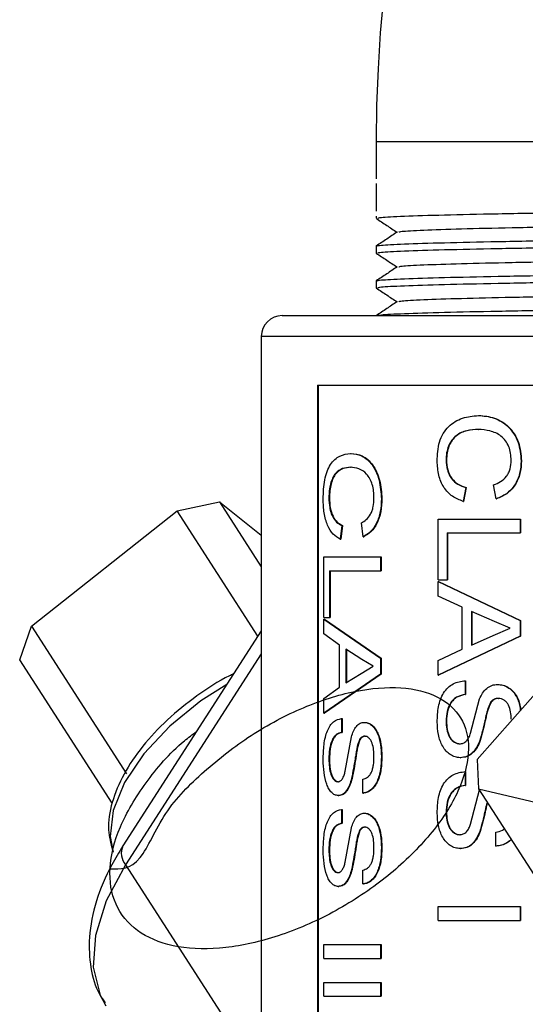
# Model space of a CAD drawing. Units: inches. Extents: x 0 to 118, y 0 to 94.
# Drawn here: x 18 to 19, y 42 to 43 of the extents above; entities that cross this region are included whole.
import ezdxf

# ---------------------------------------------------------------- set-up
doc = ezdxf.new("R2010")
doc.units = ezdxf.units.IN
doc.header["$MEASUREMENT"] = 0

msp = doc.modelspace()

# ---------------------------------------------------------------- linework, layer by layer
at = {"color": 7, "linetype": 'Continuous', "lineweight": 25}
for p, q in [((18.659, 43.155), (18.659, 43.1019)), ((18.659, 43.095), (18.659, 43.055)), ((18.659, 43.048), (18.659, 43.045)), ((18.659, 43.005), (18.659, 42.995)), ((18.659, 42.955), (18.659, 42.945)), ((18.524, 42.905), (19.2881, 42.905)), ((18.494, 42.875), (18.494, 41.3312)), ((18.5749, 42.805), (18.8933, 42.805)), ((18.5749, 42.805), (18.5749, 41.305)), ((18.5758, 42.805), (18.5758, 41.305)), ((18.6222, 42.6871), (18.6231, 42.6871)), ((18.8314, 42.6417), (18.8277, 42.6616)), ((18.7876, 42.658), (18.7839, 42.638)), ((18.7882, 42.658), (18.7844, 42.638)), ((18.7876, 42.658), (18.7882, 42.658)), ((18.3731, 42.6245), (18.4338, 42.6376)), ((18.4338, 42.6376), (18.494, 42.544)), ((18.4338, 42.6376), (18.494, 42.5895)), ((18.6664, 42.6418), (18.6672, 42.6418)), ((18.7839, 42.638), (18.7844, 42.638)), ((18.1639, 42.4588), (18.3731, 42.6245)), ((18.489, 42.4441), (18.3731, 42.6245)), ((18.6098, 42.6036), (18.6073, 42.5836)), ((18.6107, 42.6036), (18.6081, 42.5836)), ((18.6403, 42.5872), (18.6377, 42.6072)), ((18.748, 42.5255), (18.748, 42.6126)), ((18.748, 42.6126), (18.8656, 42.6126)), ((18.8656, 42.6126), (18.8656, 42.5927)), ((18.8656, 42.6126), (18.8661, 42.6126)), ((18.8661, 42.6126), (18.8661, 42.5927)), ((18.7607, 42.5927), (18.8656, 42.5927)), ((18.7607, 42.5927), (18.7607, 42.5255)), ((18.7613, 42.5927), (18.7613, 42.5255)), ((18.8656, 42.5927), (18.8661, 42.5927)), ((18.6073, 42.5836), (18.6081, 42.5836)), ((18.5838, 42.5582), (18.6652, 42.5582)), ((18.5838, 42.4711), (18.5838, 42.5582)), ((18.6652, 42.5582), (18.6652, 42.5382)), ((18.6652, 42.5582), (18.666, 42.5582)), ((18.666, 42.5582), (18.666, 42.5382)), ((18.592, 42.5382), (18.6652, 42.5382)), ((18.592, 42.5382), (18.592, 42.4711)), ((18.5928, 42.5382), (18.5928, 42.4711)), ((18.6652, 42.5382), (18.666, 42.5382)), ((18.748, 42.5255), (18.7607, 42.5255)), ((18.748, 42.5231), (18.8656, 42.4669)), ((18.748, 42.5019), (18.748, 42.5231)), ((18.748, 42.5231), (18.7486, 42.5231)), ((18.7486, 42.5231), (18.8661, 42.4669)), ((18.7607, 42.5255), (18.7613, 42.5255)), ((18.7824, 42.4858), (18.748, 42.5019)), ((18.7824, 42.4255), (18.7824, 42.4858)), ((18.8287, 42.4653), (18.7958, 42.4798)), ((18.7958, 42.4798), (18.7958, 42.4315)), ((18.7963, 42.4798), (18.7963, 42.4315)), ((18.5838, 42.4711), (18.592, 42.4711)), ((18.5838, 42.4687), (18.6652, 42.4125)), ((18.5838, 42.4475), (18.5838, 42.4687)), ((18.5838, 42.4687), (18.5847, 42.4687)), ((18.5847, 42.4687), (18.666, 42.4125)), ((18.592, 42.4711), (18.5928, 42.4711)), ((18.8512, 42.4557), (18.8287, 42.4653)), ((18.8656, 42.4669), (18.8656, 42.4444)), ((18.8656, 42.4669), (18.8661, 42.4669)), ((18.8661, 42.4669), (18.8661, 42.4444)), ((18.1471, 42.4105), (18.1639, 42.4588)), ((18.1639, 42.4588), (18.3004, 42.2464)), ((18.494, 42.4519), (18.2953, 42.1427)), ((18.6063, 42.4314), (18.5838, 42.4475)), ((18.9686, 42.4535), (18.8039, 42.2672)), ((18.827, 42.4452), (18.8512, 42.4557)), ((18.8656, 42.4444), (18.748, 42.3882)), ((18.8661, 42.4444), (18.7486, 42.3882)), ((18.7958, 42.4315), (18.827, 42.4452)), ((18.8656, 42.4444), (18.8661, 42.4444)), ((18.6063, 42.371), (18.6063, 42.4314)), ((18.6384, 42.4109), (18.6154, 42.4254)), ((18.6154, 42.4254), (18.6154, 42.377)), ((18.6162, 42.4254), (18.6162, 42.377)), ((18.748, 42.4094), (18.7824, 42.4255)), ((18.2798, 42.204), (18.1471, 42.4105)), ((18.6547, 42.4012), (18.6384, 42.4109)), ((18.6652, 42.4125), (18.6652, 42.3899)), ((18.6652, 42.4125), (18.666, 42.4125)), ((18.666, 42.4125), (18.666, 42.3899)), ((18.748, 42.3882), (18.748, 42.4094)), ((18.6652, 42.3899), (18.5838, 42.3337)), ((18.666, 42.3899), (18.5847, 42.3337)), ((18.6154, 42.377), (18.6372, 42.3908)), ((18.6372, 42.3908), (18.6547, 42.4012)), ((18.6652, 42.3899), (18.666, 42.3899)), ((18.748, 42.3882), (18.7486, 42.3882)), ((18.7869, 42.3803), (18.7869, 42.3604)), ((18.7869, 42.3803), (18.7874, 42.3803)), ((18.7874, 42.3803), (18.7874, 42.3604)), ((18.5838, 42.3549), (18.6063, 42.371)), ((18.5838, 42.3337), (18.5838, 42.3549)), ((18.7869, 42.3604), (18.7874, 42.3604)), ((18.7945, 42.3047), (18.8075, 42.354)), ((18.5838, 42.3337), (18.5847, 42.3337)), ((18.6093, 42.3259), (18.6093, 42.3059)), ((18.6093, 42.3259), (18.6102, 42.3259)), ((18.6102, 42.3259), (18.6102, 42.3059)), ((18.6093, 42.3059), (18.6102, 42.3059)), ((18.6145, 42.2502), (18.6235, 42.2995)), ((18.8078, 42.2942), (18.8084, 42.2942)), ((18.6664, 42.2713), (18.6672, 42.2713)), ((18.7797, 42.2696), (18.7803, 42.2696)), ((18.8039, 42.2672), (18.8059, 42.225)), ((18.7869, 42.2497), (18.7869, 42.2297)), ((18.7869, 42.2497), (18.7874, 42.2497)), ((18.7874, 42.2497), (18.7874, 42.2297)), ((18.6399, 42.2188), (18.6399, 42.2388)), ((18.7869, 42.2297), (18.7874, 42.2297)), ((18.7945, 42.174), (18.8075, 42.2233)), ((18.8059, 42.225), (18.9812, 42.1836)), ((18.8059, 42.225), (18.9424, 42.0126)), ((18.6399, 42.2188), (18.6407, 42.2188)), ((18.6093, 42.1952), (18.6093, 42.1753)), ((18.6093, 42.1952), (18.6102, 42.1952)), ((18.6102, 42.1952), (18.6102, 42.1753)), ((18.6093, 42.1753), (18.6102, 42.1753)), ((18.6145, 42.1196), (18.6235, 42.1689)), ((18.8078, 42.1635), (18.8084, 42.1635)), ((18.8308, 42.1426), (18.8308, 42.1626)), ((18.6664, 42.1406), (18.6672, 42.1406)), ((18.7797, 42.139), (18.7803, 42.139)), ((18.8308, 42.1426), (18.8314, 42.1426)), ((18.6399, 42.0881), (18.6399, 42.1081)), ((18.6399, 42.0881), (18.6407, 42.0881)), ((18.748, 42.0555), (18.8656, 42.0555)), ((18.748, 42.0355), (18.748, 42.0555)), ((18.8656, 42.0555), (18.8656, 42.0355)), ((18.8656, 42.0555), (18.8661, 42.0555)), ((18.8661, 42.0555), (18.8661, 42.0355)), ((18.748, 42.0355), (18.8656, 42.0355)), ((18.8656, 42.0355), (18.8661, 42.0355)), ((18.5838, 42.001), (18.6652, 42.001)), ((18.5838, 41.9811), (18.5838, 42.001)), ((18.6652, 42.001), (18.6652, 41.9811)), ((18.6652, 42.001), (18.666, 42.001)), ((18.666, 42.001), (18.666, 41.9811)), ((18.5838, 41.9811), (18.6652, 41.9811)), ((18.6652, 41.9811), (18.666, 41.9811)), ((18.5838, 41.9466), (18.6652, 41.9466)), ((18.5838, 41.9266), (18.5838, 41.9466)), ((18.6652, 41.9466), (18.6652, 41.9266)), ((18.6652, 41.9466), (18.666, 41.9466)), ((18.666, 41.9466), (18.666, 41.9266)), ((18.5838, 41.9266), (18.6652, 41.9266)), ((18.6652, 41.9266), (18.666, 41.9266))]:
    msp.add_line(p, q, dxfattribs=at)
at = {"color": 8, "linetype": 'Continuous', "lineweight": 25}
for p, q in [((19.264, 43.155), (18.659, 43.155)), ((19.2659, 42.875), (18.494, 42.875)), ((18.494, 42.419), (18.299, 42.1157)), ((18.299, 42.1157), (18.494, 41.8124))]:
    msp.add_line(p, q, dxfattribs=at)
at = {"color": 8, "linetype": 'Continuous', "lineweight": 25, "flags": 128}
for points in [[(18.4444, 42.3747), (18.4074, 42.3512), (18.3626, 42.315), (18.3253, 42.2752), (18.2977, 42.2339), (18.2814, 42.1935), (18.2771, 42.1564), (18.2814, 42.1338)], [(18.299, 42.1157), (18.2713, 42.064), (18.2557, 42.0142), (18.2528, 41.9684), (18.2627, 41.9282), (18.2709, 41.9129)]]:
    msp.add_lwpolyline(points, dxfattribs=at)
at = {"color": 7, "linetype": 'Continuous', "lineweight": 25}
for centre, radius in [((20.694, 43.155), 2.035), ((18.524, 42.875), 0.03)]:
    msp.add_arc(centre, radius, 90, 180, dxfattribs=at)
at = {"color": 8, "linetype": 'Continuous', "lineweight": 25}
msp.add_arc((18.3185, 42.1322), 0.0255, 155.5091, 220.3185, dxfattribs=at)
at = {"color": 7, "linetype": 'Continuous', "lineweight": 25}
for points, knots in [([(18.6612, 43.045), (18.6618, 43.0454), (18.6633, 43.0464), (18.6961, 43.0481), (18.753, 43.0499), (18.8318, 43.0516), (18.9279, 43.0533), (19.0376, 43.0551), (19.1522, 43.0569), (19.2278, 43.0579), (19.264, 43.0585)], [0, 0, 0, 0, 0.099833, 0.230747, 0.361662, 0.489681, 0.619211, 0.750526, 0.880409, 1, 1, 1, 1]), ([(18.6592, 43.0448), (18.6642, 43.0414), (18.6741, 43.0348), (18.684, 43.0282), (18.6889, 43.0249)], [0, 0, 0, 0, 0.504474, 1, 1, 1, 1]), ([(18.6916, 43.0251), (18.6922, 43.0255), (18.6936, 43.0264), (18.7241, 43.0281), (18.7777, 43.0299), (18.8521, 43.0316), (18.9429, 43.0333), (19.0464, 43.0351), (19.1558, 43.0369), (19.2285, 43.038), (19.264, 43.0385)], [0, 0, 0, 0, 0.090289, 0.221922, 0.353555, 0.482277, 0.612517, 0.744554, 0.875149, 1, 1, 1, 1]), ([(18.659, 43.005), (18.6605, 43.0054), (18.664, 43.0064), (18.6959, 43.0081), (18.7531, 43.0099), (18.8318, 43.0116), (18.9279, 43.0133), (19.0376, 43.0151), (19.1522, 43.0169), (19.2278, 43.0179), (19.264, 43.0185)], [0, 0, 0, 0, 0.099859, 0.230769, 0.36168, 0.489696, 0.619222, 0.750534, 0.880412, 1, 1, 1, 1]), ([(18.6891, 43.0251), (18.6841, 43.0217), (18.6741, 43.0151), (18.6641, 43.0084), (18.6591, 43.0051)], [0, 0, 0, 0, 0.499989, 1, 1, 1, 1]), ([(18.6612, 42.995), (18.6618, 42.9954), (18.6633, 42.9964), (18.6961, 42.9981), (18.753, 42.9999), (18.8318, 43.0016), (18.9279, 43.0033), (19.0376, 43.0051), (19.1522, 43.0069), (19.2278, 43.0079), (19.264, 43.0085)], [0, 0, 0, 0, 0.099833, 0.230747, 0.361662, 0.489681, 0.619211, 0.750526, 0.880409, 1, 1, 1, 1]), ([(18.6592, 42.9948), (18.6642, 42.9914), (18.6741, 42.9848), (18.684, 42.9782), (18.6889, 42.9749)], [0, 0, 0, 0, 0.504493, 1, 1, 1, 1]), ([(18.6916, 42.9751), (18.6922, 42.9755), (18.6936, 42.9764), (18.7241, 42.9781), (18.7777, 42.9799), (18.8521, 42.9816), (18.9429, 42.9833), (19.0464, 42.9851), (19.1558, 42.9869), (19.2285, 42.988), (19.264, 42.9885)], [0, 0, 0, 0, 0.090289, 0.221922, 0.353555, 0.482277, 0.612517, 0.744554, 0.875149, 1, 1, 1, 1]), ([(18.6891, 42.9751), (18.6841, 42.9717), (18.6741, 42.9651), (18.6641, 42.9584), (18.6591, 42.9551)], [0, 0, 0, 0, 0.500007, 1, 1, 1, 1]), ([(18.659, 42.955), (18.6605, 42.9554), (18.664, 42.9564), (18.6959, 42.9581), (18.7531, 42.9599), (18.8318, 42.9616), (18.9279, 42.9633), (19.0376, 42.9651), (19.1524, 42.9669), (19.2282, 42.968), (19.2646, 42.9685)], [0, 0, 0, 0, 0.099791, 0.230613, 0.361435, 0.489364, 0.618803, 0.750025, 0.879816, 1, 1, 1, 1]), ([(18.6612, 42.945), (18.6618, 42.9454), (18.6633, 42.9464), (18.6961, 42.9481), (18.753, 42.9499), (18.8318, 42.9516), (18.9279, 42.9533), (19.0377, 42.9551), (19.1541, 42.9569), (19.2374, 42.958), (19.2781, 42.9587), (19.2814, 42.9587)], [0, 0, 0, 0, 0.097919, 0.226324, 0.354728, 0.480294, 0.60734, 0.736138, 0.86353, 0.988901, 1, 1, 1, 1]), ([(18.6592, 42.9448), (18.6642, 42.9414), (18.6741, 42.9348), (18.684, 42.9282), (18.6889, 42.9249)], [0, 0, 0, 0, 0.5044835, 1, 1, 1, 1]), ([(18.6916, 42.9251), (18.6922, 42.9255), (18.6936, 42.9264), (18.7241, 42.9281), (18.7777, 42.9299), (18.8521, 42.9316), (18.9428, 42.9333), (19.0465, 42.9351), (19.1563, 42.9369), (19.2349, 42.938), (19.2732, 42.9387), (19.2763, 42.9387)], [0, 0, 0, 0, 0.088978, 0.2187, 0.348421, 0.475274, 0.603623, 0.733742, 0.862441, 0.989097, 1, 1, 1, 1]), ([(18.659, 42.905), (18.6605, 42.9054), (18.664, 42.9064), (18.6959, 42.9081), (18.7531, 42.9099), (18.8318, 42.9116), (18.9279, 42.9133), (19.0376, 42.9151), (19.1524, 42.9169), (19.2282, 42.918), (19.2646, 42.9185)], [0, 0, 0, 0, 0.0997915, 0.2306132, 0.3614354, 0.4893644, 0.6188028, 0.7500253, 0.879816, 1, 1, 1, 1]), ([(18.6891, 42.9251), (18.6841, 42.9217), (18.6741, 42.9151), (18.6641, 42.9084), (18.6591, 42.9051)], [0, 0, 0, 0, 0.500007, 1, 1, 1, 1]), ([(18.7466, 42.6958), (18.747, 42.7053), (18.7477, 42.7194), (18.7549, 42.7359), (18.7653, 42.7491), (18.7826, 42.7593), (18.798, 42.7607), (18.8057, 42.7615)], [0, 0, 0, 0, 0.249561, 0.374674, 0.499865, 0.749561, 1, 1, 1, 1]), ([(18.8057, 42.7615), (18.8133, 42.7609), (18.8249, 42.76), (18.8394, 42.7529), (18.8492, 42.7453), (18.8572, 42.7352), (18.8651, 42.7192), (18.8664, 42.7054), (18.8672, 42.6962)], [0, 0, 0, 0, 0.250124, 0.377978, 0.500652, 0.622599, 0.750894, 1, 1, 1, 1]), ([(18.8057, 42.7615), (18.8058, 42.7615), (18.8059, 42.7615), (18.8061, 42.7615), (18.8062, 42.7615)], [0, 0, 0, 0, 0.500244, 1, 1, 1, 1]), ([(18.8062, 42.7615), (18.8139, 42.7609), (18.8254, 42.76), (18.8399, 42.7529), (18.8497, 42.7453), (18.8577, 42.7352), (18.8656, 42.7192), (18.8668, 42.7054), (18.8677, 42.6962)], [0, 0, 0, 0, 0.2499608, 0.3777515, 0.5004047, 0.6223542, 0.7507174, 1, 1, 1, 1]), ([(18.8057, 42.7415), (18.8001, 42.7412), (18.7889, 42.7405), (18.7756, 42.7349), (18.7671, 42.7262), (18.7627, 42.7175), (18.7598, 42.7079), (18.7594, 42.7011), (18.7593, 42.6977)], [0, 0, 0, 0, 0.250475, 0.500045, 0.625034, 0.749983, 0.874991, 1, 1, 1, 1]), ([(18.8063, 42.7415), (18.8007, 42.7412), (18.7895, 42.7405), (18.7762, 42.7349), (18.7677, 42.7262), (18.7633, 42.7175), (18.7604, 42.7079), (18.7601, 42.7011), (18.7599, 42.6977)], [0, 0, 0, 0, 0.250337, 0.499802, 0.624795, 0.749793, 0.874886, 1, 1, 1, 1]), ([(18.8528, 42.6972), (18.8527, 42.7005), (18.8524, 42.7072), (18.8497, 42.7169), (18.8449, 42.7253), (18.8363, 42.7343), (18.8224, 42.7402), (18.8113, 42.7411), (18.8057, 42.7415)], [0, 0, 0, 0, 0.12514, 0.250156, 0.375129, 0.500188, 0.749548, 1, 1, 1, 1]), ([(18.8057, 42.7415), (18.8058, 42.7415), (18.806, 42.7415), (18.8062, 42.7415), (18.8063, 42.7415)], [0, 0, 0, 0, 0.500163, 1, 1, 1, 1]), ([(18.5829, 42.6414), (18.5832, 42.6508), (18.5836, 42.6649), (18.5882, 42.6814), (18.5949, 42.6947), (18.6064, 42.7049), (18.6169, 42.7063), (18.6222, 42.707)], [0, 0, 0, 0, 0.249562, 0.374674, 0.499865, 0.749558, 1, 1, 1, 1]), ([(18.6222, 42.707), (18.6275, 42.7064), (18.6356, 42.7055), (18.6461, 42.6985), (18.6533, 42.6908), (18.6591, 42.6807), (18.6649, 42.6646), (18.6658, 42.6509), (18.6664, 42.6418)], [0, 0, 0, 0, 0.250131, 0.37799, 0.500656, 0.625494, 0.751501, 1, 1, 1, 1]), ([(18.6222, 42.707), (18.6223, 42.707), (18.6226, 42.707), (18.6229, 42.707), (18.623, 42.707)], [0, 0, 0, 0, 0.500071, 1, 1, 1, 1]), ([(18.623, 42.707), (18.6284, 42.7064), (18.6364, 42.7055), (18.6469, 42.6985), (18.654, 42.6908), (18.6599, 42.6807), (18.6656, 42.6646), (18.6666, 42.6509), (18.6672, 42.6418)], [0, 0, 0, 0, 0.249963, 0.37776, 0.500415, 0.624982, 0.751084, 1, 1, 1, 1]), ([(18.7839, 42.638), (18.7786, 42.6401), (18.7682, 42.6442), (18.7556, 42.6574), (18.7477, 42.6755), (18.747, 42.6891), (18.7466, 42.6958)], [0, 0, 0, 0, 0.252428, 0.5012248, 0.7497868, 1, 1, 1, 1]), ([(18.7593, 42.6977), (18.7596, 42.6928), (18.7601, 42.6855), (18.7635, 42.6767), (18.7681, 42.669), (18.7761, 42.6618), (18.7838, 42.6593), (18.7876, 42.658)], [0, 0, 0, 0, 0.2507225, 0.3751617, 0.5006423, 0.7455795, 1, 1, 1, 1]), ([(18.7593, 42.6977), (18.7594, 42.6977), (18.7596, 42.6977), (18.7598, 42.6977), (18.7599, 42.6977)], [0, 0, 0, 0, 0.499818, 1, 1, 1, 1]), ([(18.7599, 42.6977), (18.7602, 42.6928), (18.7609, 42.6831), (18.7672, 42.6705), (18.7767, 42.6618), (18.7843, 42.6593), (18.7882, 42.658)], [0, 0, 0, 0, 0.2513187, 0.4998269, 0.7451144, 1, 1, 1, 1]), ([(18.8277, 42.6616), (18.8311, 42.663), (18.8378, 42.6658), (18.8451, 42.6722), (18.8493, 42.6791), (18.8522, 42.6867), (18.8526, 42.693), (18.8528, 42.6972)], [0, 0, 0, 0, 0.250477, 0.500069, 0.624736, 0.750371, 1, 1, 1, 1]), ([(18.8672, 42.6962), (18.8668, 42.6901), (18.8661, 42.6777), (18.8585, 42.6609), (18.8464, 42.648), (18.8364, 42.6438), (18.8314, 42.6417)], [0, 0, 0, 0, 0.25015, 0.499803, 0.749591, 1, 1, 1, 1]), ([(18.8677, 42.6962), (18.8673, 42.6901), (18.8666, 42.6777), (18.859, 42.6609), (18.8469, 42.648), (18.8369, 42.6438), (18.8319, 42.6417)], [0, 0, 0, 0, 0.250287, 0.500009, 0.749752, 1, 1, 1, 1]), ([(18.8672, 42.6962), (18.8673, 42.6962), (18.8674, 42.6962), (18.8676, 42.6962), (18.8677, 42.6962)], [0, 0, 0, 0, 0.4997406, 1, 1, 1, 1]), ([(18.6222, 42.6871), (18.6184, 42.6867), (18.6106, 42.6861), (18.6017, 42.6805), (18.5962, 42.6717), (18.5933, 42.6631), (18.5914, 42.6535), (18.5912, 42.6467), (18.591, 42.6433)], [0, 0, 0, 0, 0.250478, 0.500048, 0.625037, 0.749984, 0.874991, 1, 1, 1, 1]), ([(18.6231, 42.6871), (18.6192, 42.6867), (18.6115, 42.6861), (18.6026, 42.6805), (18.597, 42.6717), (18.5941, 42.6631), (18.5922, 42.6535), (18.592, 42.6467), (18.5919, 42.6433)], [0, 0, 0, 0, 0.250333, 0.499803, 0.624795, 0.749792, 0.874886, 1, 1, 1, 1]), ([(18.6558, 42.6428), (18.6557, 42.6461), (18.6555, 42.6528), (18.6536, 42.6624), (18.65, 42.6708), (18.6438, 42.6799), (18.6339, 42.6857), (18.6261, 42.6866), (18.6222, 42.6871)], [0, 0, 0, 0, 0.125138, 0.250152, 0.375139, 0.500199, 0.749553, 1, 1, 1, 1]), ([(18.6073, 42.5836), (18.6038, 42.5857), (18.5968, 42.5898), (18.5887, 42.603), (18.5836, 42.6211), (18.5831, 42.6346), (18.5829, 42.6414)], [0, 0, 0, 0, 0.252417, 0.501219, 0.749796, 1, 1, 1, 1]), ([(18.591, 42.6433), (18.5913, 42.6384), (18.5916, 42.631), (18.5938, 42.6222), (18.5968, 42.6146), (18.6021, 42.6073), (18.6072, 42.6048), (18.6098, 42.6036)], [0, 0, 0, 0, 0.250724, 0.375165, 0.500648, 0.745566, 1, 1, 1, 1]), ([(18.591, 42.6433), (18.5912, 42.6433), (18.5915, 42.6433), (18.5918, 42.6433), (18.5919, 42.6433)], [0, 0, 0, 0, 0.499851, 1, 1, 1, 1]), ([(18.5919, 42.6433), (18.5921, 42.6384), (18.5925, 42.6286), (18.5966, 42.616), (18.6029, 42.6073), (18.6081, 42.6048), (18.6107, 42.6036)], [0, 0, 0, 0, 0.251319, 0.499827, 0.745116, 1, 1, 1, 1]), ([(18.6377, 42.6072), (18.6401, 42.6086), (18.6449, 42.6113), (18.6502, 42.6178), (18.6532, 42.6246), (18.6554, 42.6323), (18.6557, 42.6386), (18.6558, 42.6428)], [0, 0, 0, 0, 0.2504956, 0.5000878, 0.6247379, 0.7503701, 1, 1, 1, 1]), ([(18.6664, 42.6418), (18.6662, 42.6356), (18.6656, 42.6232), (18.66, 42.6064), (18.6511, 42.5935), (18.6439, 42.5893), (18.6403, 42.5872)], [0, 0, 0, 0, 0.250162, 0.499811, 0.749145, 1, 1, 1, 1]), ([(18.6672, 42.6418), (18.6669, 42.6356), (18.6664, 42.6232), (18.6608, 42.6064), (18.6519, 42.5935), (18.6447, 42.5893), (18.6411, 42.5872)], [0, 0, 0, 0, 0.2503, 0.500022, 0.749078, 1, 1, 1, 1]), ([(18.8314, 42.6417), (18.8314, 42.6417), (18.8316, 42.6417), (18.8318, 42.6417), (18.8319, 42.6417)], [0, 0, 0, 0, 0.499848, 1, 1, 1, 1]), ([(18.6098, 42.6036), (18.61, 42.6036), (18.6103, 42.6036), (18.6105, 42.6036), (18.6107, 42.6036)], [0, 0, 0, 0, 0.499917, 1, 1, 1, 1]), ([(18.6403, 42.5872), (18.6404, 42.5872), (18.6407, 42.5872), (18.6409, 42.5872), (18.6411, 42.5872)], [0, 0, 0, 0, 0.49982, 1, 1, 1, 1]), ([(18.4542, 42.39), (18.4522, 42.3891), (18.4339, 42.3809), (18.4008, 42.3587), (18.3581, 42.3247), (18.3224, 42.2862), (18.2951, 42.2458), (18.2782, 42.2051), (18.2723, 42.1678), (18.2779, 42.1464), (18.2804, 42.137)], [0, 0, 0, 0, 0.017281, 0.160387, 0.303573, 0.447154, 0.591589, 0.737309, 0.883865, 1, 1, 1, 1]), ([(18.7466, 42.321), (18.7469, 42.3284), (18.7473, 42.3395), (18.7511, 42.3534), (18.7556, 42.3628), (18.7619, 42.3704), (18.772, 42.3781), (18.7809, 42.3794), (18.7869, 42.3803)], [0, 0, 0, 0, 0.25002, 0.3765, 0.50027, 0.625386, 0.750626, 1, 1, 1, 1]), ([(18.277, 42.11), (18.2917, 42.1093), (18.3184, 42.1081), (18.3526, 42.1927), (18.4099, 42.25), (18.4787, 42.3041), (18.5542, 42.344), (18.6294, 42.3678), (18.6968, 42.3731), (18.7499, 42.3597), (18.7841, 42.3288), (18.7954, 42.2841), (18.7831, 42.2292), (18.7482, 42.1698), (18.7028, 42.1218), (18.6489, 42.0781), (18.5876, 42.0399), (18.5088, 42.0079), (18.4321, 41.9926), (18.3648, 41.9962), (18.313, 42.0184), (18.2814, 42.0572), (18.2729, 42.1092), (18.288, 42.17), (18.3258, 42.2333), (18.3662, 42.2813), (18.3952, 42.3029), (18.401, 42.3072)], [0, 0, 0, 0, 0.050987, 0.092954, 0.134842, 0.176141, 0.218319, 0.259651, 0.301495, 0.343497, 0.384722, 0.426881, 0.468346, 0.510038, 0.552127, 0.571949, 0.613526, 0.655656, 0.696856, 0.738919, 0.780665, 0.822081, 0.864249, 0.905493, 0.947461, 0.989349, 1, 1, 1, 1]), ([(18.8075, 42.354), (18.8088, 42.3569), (18.8115, 42.3626), (18.8175, 42.3696), (18.8238, 42.3732), (18.8292, 42.3747), (18.832, 42.3748), (18.8334, 42.3749)], [0, 0, 0, 0, 0.250185, 0.499906, 0.749449, 0.87469, 1, 1, 1, 1]), ([(18.8334, 42.3749), (18.8359, 42.3747), (18.8409, 42.3743), (18.8481, 42.371), (18.8545, 42.3661), (18.8611, 42.3571), (18.8652, 42.347), (18.8658, 42.3393), (18.866, 42.3374)], [0, 0, 0, 0, 0.15041, 0.300805, 0.451149, 0.601394, 0.90104, 1, 1, 1, 1]), ([(18.8334, 42.3749), (18.8335, 42.3749), (18.8337, 42.3749), (18.8338, 42.3749), (18.8339, 42.3749)], [0, 0, 0, 0, 0.5002514, 1, 1, 1, 1]), ([(18.8339, 42.3749), (18.8364, 42.3747), (18.8415, 42.3743), (18.8486, 42.371), (18.855, 42.3661), (18.8616, 42.3571), (18.8657, 42.3472), (18.8663, 42.3396), (18.8664, 42.3379)], [0, 0, 0, 0, 0.151548, 0.303106, 0.45465, 0.606152, 0.908421, 1, 1, 1, 1]), ([(18.7869, 42.3604), (18.783, 42.3596), (18.7772, 42.3585), (18.7703, 42.354), (18.7647, 42.3473), (18.7602, 42.3364), (18.7596, 42.3267), (18.7593, 42.3219)], [0, 0, 0, 0, 0.250369, 0.375569, 0.500721, 0.75015, 1, 1, 1, 1]), ([(18.7874, 42.3604), (18.7836, 42.3596), (18.7778, 42.3585), (18.7709, 42.354), (18.7653, 42.3473), (18.7608, 42.3363), (18.7602, 42.3267), (18.7599, 42.3219)], [0, 0, 0, 0, 0.250185, 0.375333, 0.500479, 0.749992, 1, 1, 1, 1]), ([(18.8238, 42.3499), (18.8218, 42.3456), (18.8188, 42.3391), (18.8165, 42.3296), (18.8136, 42.3153), (18.8104, 42.3036), (18.8078, 42.2942)], [0, 0, 0, 0, 0.248867, 0.374116, 0.499389, 1, 1, 1, 1]), ([(18.8244, 42.3499), (18.8223, 42.3456), (18.8193, 42.3391), (18.8171, 42.3296), (18.8141, 42.3153), (18.8109, 42.3036), (18.8084, 42.2942)], [0, 0, 0, 0, 0.2488375, 0.3740911, 0.4993727, 1, 1, 1, 1]), ([(18.8345, 42.3549), (18.8325, 42.3547), (18.8295, 42.3544), (18.826, 42.3522), (18.8246, 42.3506), (18.8238, 42.3499)], [0, 0, 0, 0, 0.498983, 0.749356, 1, 1, 1, 1]), ([(18.8238, 42.3499), (18.8239, 42.3499), (18.8241, 42.3499), (18.8243, 42.3499), (18.8244, 42.3499)], [0, 0, 0, 0, 0.500155, 1, 1, 1, 1]), ([(18.835, 42.3549), (18.833, 42.3547), (18.8301, 42.3544), (18.8265, 42.3522), (18.8251, 42.3506), (18.8244, 42.3499)], [0, 0, 0, 0, 0.498855, 0.74926, 1, 1, 1, 1]), ([(18.8528, 42.325), (18.8527, 42.3284), (18.8525, 42.3353), (18.8502, 42.3437), (18.8466, 42.3491), (18.8431, 42.3524), (18.839, 42.3546), (18.836, 42.3548), (18.8345, 42.3549)], [0, 0, 0, 0, 0.253695, 0.499675, 0.624707, 0.749876, 0.874882, 1, 1, 1, 1]), ([(18.8345, 42.3549), (18.8346, 42.3549), (18.8348, 42.3549), (18.8349, 42.3549), (18.835, 42.3549)], [0, 0, 0, 0, 0.4995977, 1, 1, 1, 1]), ([(18.5829, 42.2666), (18.5831, 42.274), (18.5833, 42.285), (18.5858, 42.299), (18.5887, 42.3084), (18.5928, 42.316), (18.5993, 42.3236), (18.6053, 42.325), (18.6093, 42.3259)], [0, 0, 0, 0, 0.25002, 0.376499, 0.500271, 0.625394, 0.750627, 1, 1, 1, 1]), ([(18.6235, 42.2995), (18.6244, 42.3024), (18.6262, 42.3081), (18.6304, 42.3151), (18.6349, 42.3187), (18.6387, 42.3203), (18.6407, 42.3204), (18.6418, 42.3204)], [0, 0, 0, 0, 0.250175, 0.499906, 0.749443, 0.874691, 1, 1, 1, 1]), ([(18.6418, 42.3204), (18.6436, 42.3203), (18.6472, 42.3199), (18.6524, 42.3165), (18.6571, 42.3116), (18.662, 42.3026), (18.6657, 42.2888), (18.6662, 42.2771), (18.6664, 42.2713)], [0, 0, 0, 0, 0.1252004, 0.250381, 0.3762066, 0.5005885, 0.7499844, 1, 1, 1, 1]), ([(18.6418, 42.3204), (18.6419, 42.3204), (18.6421, 42.3204), (18.6424, 42.3204), (18.6425, 42.3204)], [0, 0, 0, 0, 0.4995883, 1, 1, 1, 1]), ([(18.6425, 42.3204), (18.6443, 42.3203), (18.648, 42.3199), (18.6531, 42.3165), (18.6578, 42.3116), (18.6627, 42.3026), (18.6665, 42.2888), (18.667, 42.2771), (18.6672, 42.2713)], [0, 0, 0, 0, 0.125097, 0.250197, 0.375873, 0.500352, 0.74984, 1, 1, 1, 1]), ([(18.7797, 42.2696), (18.7772, 42.2698), (18.7722, 42.2703), (18.7653, 42.2738), (18.7592, 42.2789), (18.7527, 42.2882), (18.7475, 42.3025), (18.7469, 42.3149), (18.7466, 42.321)], [0, 0, 0, 0, 0.125214, 0.250407, 0.375586, 0.500739, 0.750123, 1, 1, 1, 1]), ([(18.7593, 42.3219), (18.7594, 42.3181), (18.7598, 42.3106), (18.7627, 42.3016), (18.7664, 42.2957), (18.7701, 42.2923), (18.7736, 42.2905), (18.7766, 42.2897), (18.7782, 42.2896), (18.7789, 42.2896)], [0, 0, 0, 0, 0.249961, 0.499345, 0.624434, 0.749505, 0.87464, 0.937293, 1, 1, 1, 1]), ([(18.7593, 42.3219), (18.7594, 42.3219), (18.7596, 42.3219), (18.7598, 42.3219), (18.7599, 42.3219)], [0, 0, 0, 0, 0.499818, 1, 1, 1, 1]), ([(18.7599, 42.3219), (18.7601, 42.3181), (18.7604, 42.3106), (18.7633, 42.3016), (18.767, 42.2957), (18.7708, 42.2923), (18.7743, 42.2905), (18.7772, 42.2897), (18.7788, 42.2896), (18.7795, 42.2896)], [0, 0, 0, 0, 0.250098, 0.49957, 0.624659, 0.749682, 0.874736, 0.93735, 1, 1, 1, 1]), ([(18.6093, 42.3059), (18.6067, 42.3052), (18.6028, 42.3041), (18.5982, 42.2996), (18.5946, 42.2929), (18.5916, 42.2819), (18.5912, 42.2723), (18.591, 42.2675)], [0, 0, 0, 0, 0.250365, 0.375576, 0.500735, 0.750167, 1, 1, 1, 1]), ([(18.6102, 42.3059), (18.6075, 42.3052), (18.6036, 42.3041), (18.5991, 42.2996), (18.5954, 42.2929), (18.5925, 42.2819), (18.5921, 42.2723), (18.5919, 42.2675)], [0, 0, 0, 0, 0.250192, 0.375351, 0.50049, 0.75001, 1, 1, 1, 1]), ([(18.6349, 42.2954), (18.6335, 42.2911), (18.6313, 42.2846), (18.6298, 42.2751), (18.6277, 42.2608), (18.6255, 42.2491), (18.6237, 42.2397)], [0, 0, 0, 0, 0.248868, 0.374138, 0.49941, 1, 1, 1, 1]), ([(18.6357, 42.2954), (18.6343, 42.2911), (18.6321, 42.2846), (18.6306, 42.2751), (18.6285, 42.2608), (18.6263, 42.2491), (18.6245, 42.2397)], [0, 0, 0, 0, 0.2488358, 0.3741095, 0.4993922, 1, 1, 1, 1]), ([(18.6426, 42.3005), (18.6411, 42.3003), (18.639, 42.2999), (18.6365, 42.2978), (18.6354, 42.2962), (18.6349, 42.2954)], [0, 0, 0, 0, 0.49901, 0.749407, 1, 1, 1, 1]), ([(18.6349, 42.2954), (18.6351, 42.2954), (18.6353, 42.2954), (18.6356, 42.2954), (18.6357, 42.2954)], [0, 0, 0, 0, 0.499766, 1, 1, 1, 1]), ([(18.6433, 42.3005), (18.6419, 42.3003), (18.6398, 42.2999), (18.6373, 42.2978), (18.6362, 42.2962), (18.6357, 42.2954)], [0, 0, 0, 0, 0.4989057, 0.7493233, 1, 1, 1, 1]), ([(18.6558, 42.2705), (18.6558, 42.274), (18.6556, 42.2808), (18.6539, 42.2893), (18.6513, 42.2947), (18.6487, 42.298), (18.6457, 42.3001), (18.6436, 42.3004), (18.6426, 42.3005)], [0, 0, 0, 0, 0.253671, 0.499656, 0.62471, 0.749867, 0.87489, 1, 1, 1, 1]), ([(18.6426, 42.3005), (18.6427, 42.3005), (18.6429, 42.3005), (18.6432, 42.3005), (18.6433, 42.3005)], [0, 0, 0, 0, 0.499769, 1, 1, 1, 1]), ([(18.7789, 42.2896), (18.7807, 42.2898), (18.7842, 42.2901), (18.7889, 42.2936), (18.7923, 42.2987), (18.7938, 42.3027), (18.7945, 42.3047)], [0, 0, 0, 0, 0.249953, 0.499573, 0.749501, 1, 1, 1, 1]), ([(18.8078, 42.2942), (18.8064, 42.2908), (18.8036, 42.2841), (18.7971, 42.2759), (18.7888, 42.2705), (18.7827, 42.2699), (18.7797, 42.2696)], [0, 0, 0, 0, 0.250337, 0.500233, 0.749989, 1, 1, 1, 1]), ([(18.8084, 42.2942), (18.807, 42.2908), (18.8042, 42.2841), (18.7977, 42.2759), (18.7894, 42.2705), (18.7833, 42.2699), (18.7803, 42.2696)], [0, 0, 0, 0, 0.250465, 0.500418, 0.750111, 1, 1, 1, 1]), ([(18.7789, 42.2896), (18.779, 42.2896), (18.7792, 42.2896), (18.7794, 42.2896), (18.7795, 42.2896)], [0, 0, 0, 0, 0.500236, 1, 1, 1, 1]), ([(18.6045, 42.2152), (18.6028, 42.2154), (18.5995, 42.2158), (18.595, 42.2193), (18.591, 42.2245), (18.5868, 42.2337), (18.5835, 42.2481), (18.5831, 42.2604), (18.5829, 42.2666)], [0, 0, 0, 0, 0.1252074, 0.2504036, 0.3755819, 0.5007363, 0.7501196, 1, 1, 1, 1]), ([(18.591, 42.2675), (18.5912, 42.2637), (18.5914, 42.2561), (18.5933, 42.2472), (18.5957, 42.2412), (18.5982, 42.2379), (18.6005, 42.236), (18.6025, 42.2353), (18.6035, 42.2352), (18.604, 42.2351)], [0, 0, 0, 0, 0.249953, 0.49936, 0.624442, 0.749497, 0.874632, 0.9373, 1, 1, 1, 1]), ([(18.591, 42.2675), (18.5912, 42.2675), (18.5915, 42.2675), (18.5918, 42.2675), (18.5919, 42.2675)], [0, 0, 0, 0, 0.499851, 1, 1, 1, 1]), ([(18.5919, 42.2675), (18.592, 42.2637), (18.5922, 42.2561), (18.5941, 42.2472), (18.5966, 42.2412), (18.599, 42.2379), (18.6013, 42.236), (18.6033, 42.2353), (18.6043, 42.2352), (18.6048, 42.2351)], [0, 0, 0, 0, 0.250092, 0.499583, 0.624666, 0.74967, 0.874737, 0.93734, 1, 1, 1, 1]), ([(18.6664, 42.2713), (18.6662, 42.265), (18.6657, 42.2525), (18.6617, 42.2377), (18.6563, 42.2283), (18.6512, 42.2231), (18.6457, 42.2197), (18.6418, 42.2191), (18.6399, 42.2188)], [0, 0, 0, 0, 0.249982, 0.499271, 0.625117, 0.749758, 0.874819, 1, 1, 1, 1]), ([(18.6399, 42.2388), (18.6422, 42.2394), (18.6457, 42.2404), (18.6498, 42.2445), (18.6523, 42.2486), (18.6541, 42.2536), (18.6556, 42.2609), (18.6557, 42.2667), (18.6558, 42.2705)], [0, 0, 0, 0, 0.249673, 0.375211, 0.499803, 0.618862, 0.749966, 1, 1, 1, 1]), ([(18.6672, 42.2713), (18.667, 42.265), (18.6665, 42.2525), (18.6625, 42.2377), (18.6571, 42.2283), (18.652, 42.2231), (18.6465, 42.2197), (18.6426, 42.2191), (18.6407, 42.2188)], [0, 0, 0, 0, 0.250128, 0.499511, 0.624466, 0.749166, 0.874746, 1, 1, 1, 1]), ([(18.604, 42.2351), (18.6052, 42.2353), (18.6075, 42.2357), (18.6107, 42.2391), (18.613, 42.2443), (18.614, 42.2482), (18.6145, 42.2502)], [0, 0, 0, 0, 0.249975, 0.499584, 0.74951, 1, 1, 1, 1]), ([(18.7466, 42.1904), (18.7469, 42.1977), (18.7473, 42.2088), (18.7511, 42.2227), (18.7556, 42.2322), (18.7619, 42.2397), (18.772, 42.2474), (18.7809, 42.2488), (18.7869, 42.2497)], [0, 0, 0, 0, 0.25002, 0.3765, 0.50027, 0.625386, 0.750626, 1, 1, 1, 1]), ([(18.604, 42.2351), (18.6041, 42.2351), (18.6044, 42.2351), (18.6047, 42.2351), (18.6048, 42.2351)], [0, 0, 0, 0, 0.500089, 1, 1, 1, 1]), ([(18.6237, 42.2397), (18.6227, 42.2364), (18.6208, 42.2297), (18.6163, 42.2215), (18.6106, 42.2161), (18.6065, 42.2155), (18.6045, 42.2152)], [0, 0, 0, 0, 0.250333, 0.500229, 0.749997, 1, 1, 1, 1]), ([(18.6245, 42.2397), (18.6235, 42.2364), (18.6216, 42.2297), (18.6171, 42.2215), (18.6115, 42.2161), (18.6074, 42.2155), (18.6053, 42.2152)], [0, 0, 0, 0, 0.2504694, 0.500408, 0.7501169, 1, 1, 1, 1]), ([(18.6237, 42.2397), (18.6238, 42.2397), (18.6241, 42.2397), (18.6244, 42.2397), (18.6245, 42.2397)], [0, 0, 0, 0, 0.499761, 1, 1, 1, 1]), ([(18.7869, 42.2297), (18.783, 42.229), (18.7772, 42.2278), (18.7703, 42.2233), (18.7647, 42.2166), (18.7602, 42.2057), (18.7596, 42.1961), (18.7593, 42.1912)], [0, 0, 0, 0, 0.250369, 0.375569, 0.500721, 0.75015, 1, 1, 1, 1]), ([(18.7874, 42.2297), (18.7836, 42.229), (18.7778, 42.2278), (18.7709, 42.2233), (18.7653, 42.2166), (18.7608, 42.2057), (18.7602, 42.1961), (18.7599, 42.1912)], [0, 0, 0, 0, 0.250185, 0.375333, 0.500479, 0.749992, 1, 1, 1, 1]), ([(18.6045, 42.2152), (18.6046, 42.2152), (18.6049, 42.2152), (18.6052, 42.2152), (18.6053, 42.2152)], [0, 0, 0, 0, 0.500405, 1, 1, 1, 1]), ([(18.5829, 42.1359), (18.5831, 42.1433), (18.5833, 42.1544), (18.5858, 42.1683), (18.5887, 42.1777), (18.5928, 42.1853), (18.5993, 42.1929), (18.6053, 42.1943), (18.6093, 42.1952)], [0, 0, 0, 0, 0.25002, 0.376499, 0.500271, 0.625394, 0.750627, 1, 1, 1, 1]), ([(18.8183, 42.2057), (18.8177, 42.2034), (18.8165, 42.1988), (18.8136, 42.1846), (18.8104, 42.1729), (18.8078, 42.1635)], [0, 0, 0, 0, 0.160948, 0.328888, 1, 1, 1, 1]), ([(18.8187, 42.2051), (18.8181, 42.203), (18.817, 42.1986), (18.8142, 42.1846), (18.8109, 42.1729), (18.8084, 42.1635)], [0, 0, 0, 0, 0.148837, 0.319206, 1, 1, 1, 1]), ([(18.6235, 42.1689), (18.6244, 42.1717), (18.6262, 42.1774), (18.6304, 42.1844), (18.6349, 42.1881), (18.6387, 42.1896), (18.6407, 42.1897), (18.6418, 42.1898)], [0, 0, 0, 0, 0.250177, 0.499909, 0.749448, 0.87469, 1, 1, 1, 1]), ([(18.6418, 42.1898), (18.6436, 42.1896), (18.6472, 42.1892), (18.6524, 42.1858), (18.6571, 42.1809), (18.662, 42.172), (18.6657, 42.1581), (18.6662, 42.1465), (18.6664, 42.1406)], [0, 0, 0, 0, 0.125199, 0.25038, 0.376205, 0.500587, 0.749984, 1, 1, 1, 1]), ([(18.6418, 42.1898), (18.6419, 42.1898), (18.6421, 42.1898), (18.6424, 42.1898), (18.6425, 42.1898)], [0, 0, 0, 0, 0.4995883, 1, 1, 1, 1]), ([(18.6425, 42.1898), (18.6443, 42.1896), (18.648, 42.1892), (18.6531, 42.1858), (18.6578, 42.1809), (18.6627, 42.172), (18.6665, 42.1581), (18.667, 42.1465), (18.6672, 42.1406)], [0, 0, 0, 0, 0.125095, 0.250195, 0.375871, 0.500351, 0.74984, 1, 1, 1, 1]), ([(18.7797, 42.139), (18.7772, 42.1392), (18.7722, 42.1396), (18.7653, 42.1431), (18.7592, 42.1483), (18.7527, 42.1575), (18.7475, 42.1718), (18.7469, 42.1842), (18.7466, 42.1904)], [0, 0, 0, 0, 0.125214, 0.250407, 0.375586, 0.500739, 0.750123, 1, 1, 1, 1]), ([(18.7593, 42.1912), (18.7594, 42.1875), (18.7598, 42.1799), (18.7627, 42.1709), (18.7664, 42.165), (18.7701, 42.1617), (18.7736, 42.1598), (18.7766, 42.159), (18.7782, 42.159), (18.7789, 42.1589)], [0, 0, 0, 0, 0.249961, 0.499345, 0.624434, 0.749505, 0.87464, 0.937293, 1, 1, 1, 1]), ([(18.7593, 42.1912), (18.7594, 42.1912), (18.7596, 42.1912), (18.7598, 42.1912), (18.7599, 42.1912)], [0, 0, 0, 0, 0.499818, 1, 1, 1, 1]), ([(18.7599, 42.1912), (18.7601, 42.1875), (18.7604, 42.1799), (18.7633, 42.1709), (18.767, 42.165), (18.7708, 42.1617), (18.7743, 42.1598), (18.7772, 42.159), (18.7788, 42.159), (18.7795, 42.1589)], [0, 0, 0, 0, 0.250098, 0.49957, 0.624659, 0.749682, 0.874736, 0.93735, 1, 1, 1, 1]), ([(18.6093, 42.1753), (18.6067, 42.1745), (18.6028, 42.1734), (18.5982, 42.1689), (18.5946, 42.1622), (18.5916, 42.1512), (18.5912, 42.1416), (18.591, 42.1368)], [0, 0, 0, 0, 0.25036, 0.375568, 0.500725, 0.750152, 1, 1, 1, 1]), ([(18.6102, 42.1753), (18.6075, 42.1745), (18.6036, 42.1734), (18.5991, 42.1689), (18.5954, 42.1622), (18.5925, 42.1512), (18.5921, 42.1416), (18.5919, 42.1368)], [0, 0, 0, 0, 0.250187, 0.375343, 0.50048, 0.749994, 1, 1, 1, 1]), ([(18.6349, 42.1647), (18.6335, 42.1604), (18.6313, 42.154), (18.6298, 42.1445), (18.6277, 42.1301), (18.6255, 42.1184), (18.6237, 42.1091)], [0, 0, 0, 0, 0.248868, 0.374138, 0.49941, 1, 1, 1, 1]), ([(18.6357, 42.1647), (18.6343, 42.1604), (18.6321, 42.154), (18.6306, 42.1445), (18.6285, 42.1301), (18.6263, 42.1184), (18.6245, 42.1091)], [0, 0, 0, 0, 0.248831, 0.374102, 0.499383, 1, 1, 1, 1]), ([(18.6426, 42.1698), (18.6411, 42.1696), (18.639, 42.1693), (18.6365, 42.1671), (18.6354, 42.1655), (18.6349, 42.1647)], [0, 0, 0, 0, 0.49901, 0.749407, 1, 1, 1, 1]), ([(18.6349, 42.1647), (18.6351, 42.1647), (18.6353, 42.1647), (18.6356, 42.1647), (18.6357, 42.1647)], [0, 0, 0, 0, 0.499766, 1, 1, 1, 1]), ([(18.6433, 42.1698), (18.6419, 42.1696), (18.6398, 42.1693), (18.6373, 42.1671), (18.6362, 42.1655), (18.6357, 42.1647)], [0, 0, 0, 0, 0.4989057, 0.7493233, 1, 1, 1, 1]), ([(18.6558, 42.1398), (18.6558, 42.1433), (18.6556, 42.1502), (18.6539, 42.1586), (18.6513, 42.164), (18.6487, 42.1673), (18.6457, 42.1694), (18.6436, 42.1697), (18.6426, 42.1698)], [0, 0, 0, 0, 0.253692, 0.499671, 0.624721, 0.749874, 0.874893, 1, 1, 1, 1]), ([(18.6426, 42.1698), (18.6427, 42.1698), (18.6429, 42.1698), (18.6432, 42.1698), (18.6433, 42.1698)], [0, 0, 0, 0, 0.499769, 1, 1, 1, 1]), ([(18.7789, 42.1589), (18.7807, 42.1591), (18.7842, 42.1594), (18.7889, 42.1629), (18.7923, 42.168), (18.7938, 42.172), (18.7945, 42.174)], [0, 0, 0, 0, 0.249962, 0.49959, 0.749492, 1, 1, 1, 1]), ([(18.8078, 42.1635), (18.8064, 42.1602), (18.8036, 42.1535), (18.7971, 42.1452), (18.7888, 42.1398), (18.7827, 42.1392), (18.7797, 42.139)], [0, 0, 0, 0, 0.250337, 0.500233, 0.749989, 1, 1, 1, 1]), ([(18.8084, 42.1635), (18.807, 42.1602), (18.8042, 42.1535), (18.7977, 42.1452), (18.7894, 42.1398), (18.7833, 42.1392), (18.7803, 42.139)], [0, 0, 0, 0, 0.250465, 0.500418, 0.750111, 1, 1, 1, 1]), ([(18.8308, 42.1626), (18.8341, 42.1631), (18.8385, 42.1639), (18.8421, 42.1667), (18.8429, 42.1674)], [0, 0, 0, 0, 0.758895, 1, 1, 1, 1]), ([(18.7789, 42.1589), (18.779, 42.1589), (18.7792, 42.1589), (18.7794, 42.1589), (18.7795, 42.1589)], [0, 0, 0, 0, 0.500236, 1, 1, 1, 1]), ([(18.8528, 42.152), (18.8507, 42.1503), (18.8465, 42.1467), (18.8402, 42.1441), (18.8349, 42.1429), (18.8322, 42.1427), (18.8308, 42.1426)], [0, 0, 0, 0, 0.31828, 0.658825, 0.829376, 1, 1, 1, 1]), ([(18.8529, 42.1518), (18.851, 42.1501), (18.8468, 42.1466), (18.8407, 42.1441), (18.8354, 42.1429), (18.8327, 42.1427), (18.8314, 42.1426)], [0, 0, 0, 0, 0.307, 0.653205, 0.826558, 1, 1, 1, 1]), ([(18.2953, 42.1427), (18.2898, 42.1337), (18.2738, 42.1076), (18.2555, 42.0635), (18.2453, 42.0136), (18.248, 41.9684), (18.2563, 41.936), (18.2671, 41.9211), (18.2698, 41.9173)], [0, 0, 0, 0, 0.116164, 0.33763, 0.56057, 0.751893, 0.935765, 1, 1, 1, 1]), ([(18.6045, 42.0845), (18.6028, 42.0847), (18.5995, 42.0851), (18.595, 42.0887), (18.591, 42.0938), (18.5868, 42.103), (18.5835, 42.1174), (18.5831, 42.1297), (18.5829, 42.1359)], [0, 0, 0, 0, 0.125209, 0.250405, 0.375583, 0.500737, 0.75012, 1, 1, 1, 1]), ([(18.591, 42.1368), (18.5912, 42.133), (18.5914, 42.1254), (18.5933, 42.1165), (18.5957, 42.1105), (18.5982, 42.1072), (18.6005, 42.1054), (18.6025, 42.1046), (18.6035, 42.1045), (18.604, 42.1045)], [0, 0, 0, 0, 0.249958, 0.499345, 0.62443, 0.749502, 0.874629, 0.937299, 1, 1, 1, 1]), ([(18.591, 42.1368), (18.5912, 42.1368), (18.5915, 42.1368), (18.5918, 42.1368), (18.5919, 42.1368)], [0, 0, 0, 0, 0.499851, 1, 1, 1, 1]), ([(18.5919, 42.1368), (18.592, 42.133), (18.5922, 42.1254), (18.5941, 42.1165), (18.5966, 42.1105), (18.599, 42.1072), (18.6013, 42.1054), (18.6033, 42.1046), (18.6043, 42.1045), (18.6048, 42.1045)], [0, 0, 0, 0, 0.250097, 0.499568, 0.624654, 0.749675, 0.874735, 0.937338, 1, 1, 1, 1]), ([(18.6664, 42.1406), (18.6662, 42.1344), (18.6657, 42.1219), (18.6617, 42.107), (18.6563, 42.0976), (18.6512, 42.0924), (18.6457, 42.089), (18.6418, 42.0884), (18.6399, 42.0881)], [0, 0, 0, 0, 0.249997, 0.499271, 0.625117, 0.749758, 0.874819, 1, 1, 1, 1]), ([(18.6399, 42.1081), (18.6422, 42.1088), (18.6457, 42.1098), (18.6498, 42.1138), (18.6523, 42.1179), (18.6541, 42.1229), (18.6556, 42.1302), (18.6557, 42.136), (18.6558, 42.1398)], [0, 0, 0, 0, 0.24968, 0.37522, 0.499816, 0.618878, 0.749985, 1, 1, 1, 1]), ([(18.6672, 42.1406), (18.667, 42.1344), (18.6665, 42.1219), (18.6625, 42.107), (18.6571, 42.0976), (18.652, 42.0924), (18.6465, 42.089), (18.6426, 42.0884), (18.6407, 42.0881)], [0, 0, 0, 0, 0.250141, 0.499509, 0.624474, 0.749174, 0.874747, 1, 1, 1, 1]), ([(18.604, 42.1045), (18.6052, 42.1046), (18.6075, 42.105), (18.6107, 42.1085), (18.613, 42.1136), (18.614, 42.1176), (18.6145, 42.1196)], [0, 0, 0, 0, 0.249975, 0.499584, 0.74951, 1, 1, 1, 1]), ([(18.6237, 42.1091), (18.6227, 42.1057), (18.6208, 42.099), (18.6163, 42.0908), (18.6106, 42.0854), (18.6065, 42.0848), (18.6045, 42.0845)], [0, 0, 0, 0, 0.250313, 0.500231, 0.749991, 1, 1, 1, 1]), ([(18.6245, 42.1091), (18.6235, 42.1057), (18.6216, 42.099), (18.6171, 42.0908), (18.6115, 42.0854), (18.6074, 42.0848), (18.6053, 42.0845)], [0, 0, 0, 0, 0.25045, 0.50041, 0.75011, 1, 1, 1, 1]), ([(18.6237, 42.1091), (18.6238, 42.1091), (18.6241, 42.1091), (18.6244, 42.1091), (18.6245, 42.1091)], [0, 0, 0, 0, 0.499761, 1, 1, 1, 1]), ([(18.604, 42.1045), (18.6041, 42.1045), (18.6044, 42.1045), (18.6047, 42.1045), (18.6048, 42.1045)], [0, 0, 0, 0, 0.500089, 1, 1, 1, 1]), ([(18.6045, 42.0845), (18.6046, 42.0845), (18.6049, 42.0845), (18.6052, 42.0845), (18.6053, 42.0845)], [0, 0, 0, 0, 0.500405, 1, 1, 1, 1])]:
    msp.add_open_spline(points, degree=3, knots=knots, dxfattribs=at)

doc.saveas('drawing.dxf')
